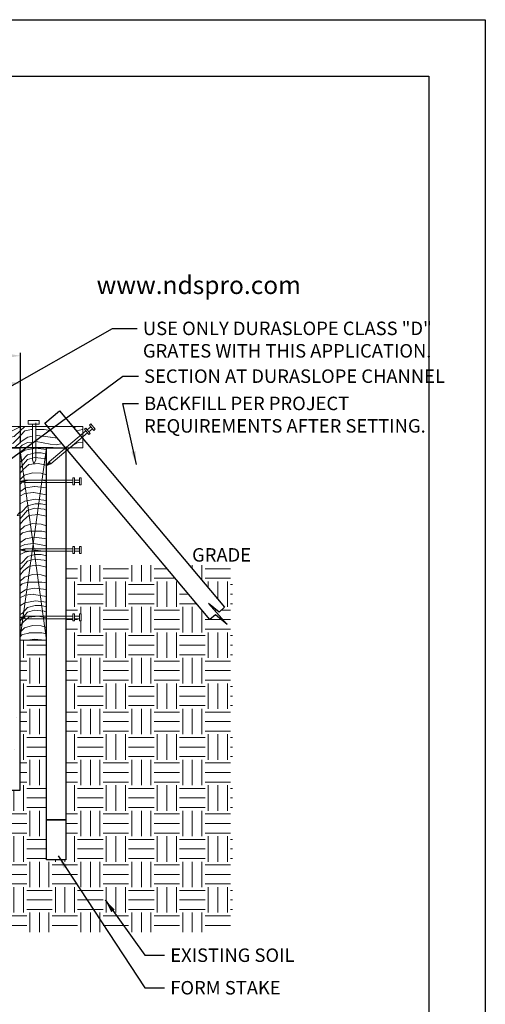
# Model space of a CAD drawing. Units: inches. Extents: x 0 to 217, y 0 to 280.
# Drawn here: x 134 to 216, y 106 to 280 of the extents above; entities that cross this region are included whole.
import ezdxf

# ---------------------------------------------------------------- set-up
doc = ezdxf.new("R2010")
doc.units = ezdxf.units.IN
doc.header["$LTSCALE"] = 10
doc.header["$MEASUREMENT"] = 0
doc.layers.get('DEFPOINTS').update_dxf_attribs({"linetype": 'CONTINUOUS'})
for name, color, linetype in [('588-LOGO$0$CADdetails-2-FINELIGHT', 2, 'CONTINUOUS'), ('588-LOGO$0$FRAME', 7, 'CONTINUOUS'), ('CADdetails-1-FINE', 1, 'CONTINUOUS'), ('CADdetails-7-VERYFINE', 7, 'CONTINUOUS')]:
    doc.layers.add(name, color=color, linetype=linetype)
doc.layers.add('A-Elev-HATCH', color=252, linetype='CONTINUOUS', lineweight=0)
doc.layers.add('CADdetails-9-EXTRAFINE', color=9, linetype='CONTINUOUS', lineweight=0)
doc.styles.add('588-LOGO$0$CADdetails-SUBHEADING', font='ARIALN.TTF', dxfattribs={"height": 3.18})
doc.styles.add('CADdetails-DIMENSIONS', font='ARIALN.TTF', dxfattribs={"height": 2.38})
doc.dimstyles.new('CADdetails-LEADER', dxfattribs={"dimtxt": 2.38, "dimasz": 2.38, "dimexe": 0.5, "dimexo": 1.5, "dimgap": 1, "dimtad": 0, "dimzin": 0, "dimdsep": 46, "dimtxsty": 'CADdetails-DIMENSIONS', "dimcen": 1, "dimclrd": 256, "dimclre": 256, "dimclrt": 256, "dimadec": 0, "dimazin": 0, "dimtfac": 1, "dimtdec": 4, "dimtofl": 0, "dimtmove": 0, "dimatfit": 3, "dimfxl": 1, "dimtolj": 1, "dimtzin": 0, "dimarcsym": 0})

# ---------------------------------------------------------------- blocks, each defined once
blk = doc.blocks.new('*D4')
at = {"layer": 'CADdetails-7-VERYFINE', "lineweight": -2}
for p, q in [((116.75, 205.4), (116.75, 216.26)), ((119.13, 215.76), (123.2, 215.76)), ((131.52, 215.76), (127.45, 215.76)), ((133.9, 205.2), (133.9, 216.26))]:
    blk.add_line(p, q, dxfattribs=at)
at = {"layer": 'CADdetails-7-VERYFINE'}
for points in [[(119.13, 216.16), (119.13, 215.37), (116.75, 215.76)], [(131.52, 216.16), (131.52, 215.37), (133.9, 215.76)]]:
    blk.add_solid(points, dxfattribs=at)
at = {"layer": 'DEFPOINTS', "color": 0}
for p in [(133.9, 215.76), (116.75, 203.9), (133.9, 203.7)]:
    blk.add_point(p, dxfattribs=at)
at = {"layer": 'CADdetails-7-VERYFINE', "insert": (125.32, 215.76), "char_height": 2.38, "attachment_point": 5, "style": 'CADdetails-DIMENSIONS'}
blk.add_mtext('\\A1;8"', dxfattribs=at)
blk = doc.blocks.new('*D5')
at = {"layer": 'CADdetails-7-VERYFINE', "lineweight": -2}
for p, q in [((76.02, 205.88), (76.02, 221.14)), ((133.9, 205.2), (133.9, 221.14)), ((78.4, 220.64), (94.55, 220.64)), ((131.52, 220.64), (115.37, 220.64))]:
    blk.add_line(p, q, dxfattribs=at)
at = {"layer": 'CADdetails-7-VERYFINE'}
for points in [[(78.4, 221.04), (78.4, 220.25), (76.02, 220.64)], [(131.52, 221.04), (131.52, 220.25), (133.9, 220.64)]]:
    blk.add_solid(points, dxfattribs=at)
at = {"layer": 'DEFPOINTS', "color": 0}
for p in [(133.9, 220.64), (76.02, 204.38), (133.9, 203.7)]:
    blk.add_point(p, dxfattribs=at)
at = {"layer": 'CADdetails-7-VERYFINE', "char_height": 2.38, "attachment_point": 5, "style": 'CADdetails-DIMENSIONS'}
for s, insert in [('\\A1;22"', (104.96, 222.84)), ('\\A1;{\\A0;\\C7;MIN. SAW CUT \\P}', (104.96, 218.41))]:
    blk.add_mtext(s, dxfattribs=dict(at, insert=insert))

msp = doc.modelspace()

# ---------------------------------------------------------------- hatches: boundary and pattern name
at = {"layer": 'CADdetails-9-EXTRAFINE'}
h = msp.add_hatch(dxfattribs=at)
h.set_pattern_fill('WOOD_3', color=256, scale=8.988197, style=0, pattern_type=2)
h.set_pattern_definition([(355.2364, (-346.253, 52.17736), (-98.8701749, 8.9881208), [1.08232, -107.1499]), (11.3099, (-345.1744, 52.0875), (35.9527945, 8.9881757), [1.37493, -44.45606]), (45, (-343.826, 52.357), (0, 8.9882), [1.0169, -11.69433]), (46.8476, (-343.1071, 53.0762), (125.83478272, 134.82293206), [1.97126, -195.15528]), (12.9946, (-341.7589, 54.5143), (-80.8937794, -17.9763721), [1.19918, -118.71833]), (0, (-340.59, 54.784), (8.9882, 8.9882), [2.24705, -6.74115]), (350.5377, (-338.3434, 54.784), (-44.9409917, 8.9881802), [1.09346, -53.5796]), (354.2894, (-346.253, 54.6042), (-80.8937673, 8.9882088), [0.9033, -89.42696]), (0, (-345.354, 54.514), (8.9882, 8.9882), [1.34823, -7.63997]), (28.3008, (-344.0059, 54.5143), (98.87012255, 53.92926144), [1.32709, -131.38205]), (52.125, (-342.8375, 55.1435), (-35.9528045, -44.9409766), [2.04962, -100.43159]), (39.2894, (-341.5791, 56.76134), (53.9291874, 44.9409814), [1.27747, -126.46882]), (6.3402, (-340.5904, 57.5703), (71.9055702, 8.9882111), [1.62783, -79.76375]), (348.1113, (-338.97254, 57.75004), (-125.834733, 26.96468553), [1.74519, -172.77402]), (353.2902, (-346.253, 57.3905), (80.8937815, -8.98814195), [1.53853, -152.31461]), (3.3665, (-344.725, 57.21075), (143.81114505, 8.9882955), [1.53064, -151.53285]), (33.6901, (-343.197, 57.3006), (-17.97639, -8.988209), [1.62037, -30.78704]), (47.4896, (-341.84876, 58.19945), (89.88188604, 98.8702444), [1.46317, -144.85407]), (14.9314, (-340.86006, 59.27804), (98.8701712, 26.96456346), [1.39535, -138.139]), (0, (-339.512, 59.638), (8.9882, 8.9882), [1.07858, -7.90961]), (347.0054, (-338.43325, 59.63756), (80.8937794, -17.9763721), [1.19918, -118.71833]), (0, (-343.467, 50.649), (8.9882, 8.9882), [0, -8.9882]), (223.1524, (-342.2083, 51.9976), (134.82293206, 125.83478272), [1.97126, -195.15528]), (206.5651, (-343.6464, 59.6376), (-8.98819, -8.98821), [0.80393, -19.29429]), (188.1301, (-344.3655, 59.278), (-53.9291797, -8.988191), [1.27112, -62.28502]), (156.8014, (-345.6238, 59.0983), (-44.9409823, 17.9764058), [0.68452, -67.76754]), (26.5651, (-342.2083, 51.9976), (8.98819, 8.98821), [1.0049, -19.09331]), (6.7098, (-341.30947, 52.447), (-80.8937815, -8.98814195), [1.53853, -152.31461]), (349.8753, (-339.78148, 52.62677), (152.7993372, -26.96466804), [2.5565, -253.09411]), (349.6952, (-346.253, 51.18866), (53.9291903, -8.9881509), [1.00491, -99.48618]), (15.5241, (-345.2643, 51.0089), (-98.8701756, -26.96457086), [1.67913, -166.23424]), (42.8789, (-343.6464, 51.4583), (-116.84656743, -107.85836114), [1.7172, -170.00206]), (34.6952, (-342.38805, 52.62677), (89.88191786, 62.917456), [1.42116, -140.69471]), (9.4623, (-341.2196, 53.4357), (44.9409917, 8.9881802), [1.6402, -53.03288]), (353.4181, (-339.6017, 53.70535), (-152.79936101, 17.97627435), [2.35244, -232.89119]), (351.8699, (-346.253, 53.4357), (-53.9291797, 8.988191), [1.27112, -62.28502]), (11.3099, (-344.9946, 53.256), (35.9527945, 8.9881757), [1.37493, -44.45606]), (42.5104, (-343.6464, 53.5256), (-98.8702444, -89.88188604), [1.46317, -144.85407]), (45, (-342.568, 54.514), (0, 8.9882), [1.65246, -11.05877]), (17.354, (-341.39935, 55.68276), (-116.84657845, -35.95273837), [1.5067, -149.16294]), (356.6335, (-339.96124, 56.13217), (-143.81114505, 8.9882955), [1.53064, -151.53285]), (342.8973, (-338.43325, 56.0423), (89.881985, -26.9645503), [1.22253, -121.03017]), (351.2538, (-346.253, 55.68276), (62.9173727, -8.9882347), [1.18221, -117.03906]), (14.9314, (-345.0845, 55.503), (98.8701712, 26.96456346), [1.39535, -138.139]), (32.0054, (-343.7363, 55.8625), (-44.9409752, -26.9646008), [1.69589, -83.0986]), (49.8991, (-342.29817, 56.76134), (-98.87014897, -116.84657765), [2.23262, -221.02956]), (15.9454, (-340.86, 58.4691), (-35.952789, -8.988196), [1.3087, -64.12636]), (353.991, (-339.6017, 58.82863), (89.88196722, -8.9881908), [1.7172, -170.00206]), (336.8014, (-337.894, 58.6489), (44.9409823, -17.9764058), [0.68452, -67.76754]), (350.5377, (-346.253, 58.3792), (-44.9409917, 8.9881802), [1.09346, -53.5796]), (10.008, (-345.1744, 58.19945), (98.8701624, 17.9764251), [1.5516, -153.60874]), (37.4054, (-343.6464, 58.4691), (116.84649258, 89.88205892), [1.92356, -190.43225]), (29.0546, (-342.1184, 50.6494), (62.9173821, 35.952788), [0.92539, -91.61376]), (10.7843, (-341.30947, 51.09878), (-143.81114668, -26.96459578), [1.92146, -190.22425]), (352.875, (-339.422, 51.4583), (-62.917382, 8.9881815), [2.17396, -70.2912])])
h.paths.add_polyline_path([(73.956, 208.17), (73.956, 204.381), (116.753, 204.381), (116.753, 204.382), (136.023, 204.381), (136.023, 208.17)])
h.paths.add_polyline_path([(73.378, 208.17), (71.11, 208.17), (67.931, 204.381), (71.314, 204.381), (73.378, 204.381)])
h.paths.add_polyline_path([(65.056, 206.217), (64.091, 207.027), (63.841, 206.729), (63.6, 206.932), (63.85, 207.23), (63.209, 207.767), (62.959, 207.47), (62.718, 207.672), (63.135, 208.17), (58.903, 208.17), (58.932, 204.381), (63.515, 204.381)])
h.paths.add_polyline_path([(66.694, 208.17), (63.546, 208.17), (63.493, 208.105), (64.134, 207.568), (64.384, 207.865), (64.625, 207.663), (64.375, 207.365), (65.34, 206.555)])
h.paths.add_polyline_path([(138.716, 208.17), (136.602, 208.17), (136.602, 204.381), (139.678, 204.381), (141.895, 204.381)])
h.paths.add_polyline_path([(144.915, 208.17), (143.132, 208.17), (144.486, 206.555), (144.915, 206.915)])
h.paths.add_polyline_path([(144.915, 206.045), (144.77, 206.217), (142.581, 204.381), (144.915, 204.381)])
h = msp.add_hatch(dxfattribs=at)
h.set_pattern_fill('AR-CONC', color=256, scale=2)
h.set_pattern_definition([(50, (0, -3.15), (14.3452, -1.25504), [1.5, -16.5]), (355, (0, -3.15), (-2.775, 15.0438), [1.2, -13.2]), (100.4514, (1.195, -3.255), (11.5702, 13.7888), [1.2748, -14.02284]), (46.184, (0, 0.85), (21.3448, -3.3104), [2.25, -24.75]), (96.636, (1.779, 0.574), (18.6932, 19.4824), [1.9122, -21.0343]), (351.184, (0, 0.85), (18.6932, 19.4824), [1.8, -19.8]), (21, (2, -0.15), (11.93814, -8.0524), [1.5, -16.5]), (326, (2, -0.15), (4.8663, 14.503), [1.2, -13.2]), (71.4514, (2.995, -0.821), (16.80445, 6.4506), [1.2748, -14.02284]), (37.5, (0, -3.15), (0.2432, 6.65788), [0, -13.04, 0, -13.4, 0, -13.25]), (7.5, (0, -3.15), (5.2614, 7.88823), [0, -7.64, 0, -12.74, 0, -5.05]), (327.5, (-4.46, -3.15), (10.67645, -0.4511), [0, -5, 0, -15.6, 0, -20.7]), (317.5, (-6.46, -3.15), (11.66372, 2.0021), [0, -6.5, 0, -10.36, 0, -14.7])])
edge = h.paths.add_edge_path()
edge.add_line((87.979, 189.383), (87.979, 143.891))
edge.add_line((87.979, 143.891), (133.802, 143.891))
edge.add_line((133.802, 143.891), (133.802, 204.381))
edge.add_line((133.802, 204.381), (116.753, 204.381))
edge.add_line((116.753, 204.381), (116.806, 202.855))
edge.add_line((116.806, 202.855), (118.551, 202.855))
edge.add_line((118.551, 202.855), (118.589, 201.787))
edge.add_line((118.589, 201.787), (116.968, 198.212))
edge.add_line((116.968, 198.212), (117.09, 194.722))
edge.add_line((117.09, 194.722), (124.543, 194.722))
edge.add_line((124.543, 194.722), (124.365, 191.084))
edge.add_line((124.365, 191.084), (124.278, 189.383))
edge.add_line((124.278, 189.383), (121.372, 189.383))
edge.add_line((121.372, 189.383), (119.818, 189.383))
edge.add_line((119.818, 189.383), (116.566, 184.739))
edge.add_line((116.566, 184.739), (116.526, 184.668))
edge.add_line((116.526, 184.668), (116.499, 184.591))
edge.add_line((116.499, 184.591), (116.487, 184.51))
edge.add_line((116.487, 184.51), (115.727, 171.652))
edge.add_line((115.727, 171.652), (115.562, 162.202))
edge.add_line((115.562, 162.202), (115.561, 162.202))
edge.add_line((115.561, 162.202), (115.532, 161.946))
edge.add_line((115.532, 161.946), (115.364, 161.64))
edge.add_line((115.364, 161.64), (115.093, 161.421))
edge.add_line((115.093, 161.421), (114.844, 161.347))
edge.add_line((114.844, 161.347), (114.672, 161.33))
edge.add_line((114.672, 161.33), (112.655, 161.33))
edge.add_line((112.655, 161.33), (112.639, 159.511))
edge.add_line((112.639, 159.511), (112.639, 159.511))
edge.add_arc((112.416, 159.513), 0.222, 270, 359.49212, ccw=False)
edge.add_line((112.416, 159.29), (97.41, 159.29))
edge.add_arc((97.41, 159.513), 0.222, 180.50054, 270, ccw=False)
edge.add_line((97.187, 159.511), (97.187, 159.511))
edge.add_line((97.187, 159.511), (97.172, 161.33))
edge.add_line((97.172, 161.33), (95.154, 161.33))
edge.add_line((95.154, 161.33), (94.895, 161.355))
edge.add_line((94.895, 161.355), (94.587, 161.518))
edge.add_line((94.587, 161.518), (94.363, 161.785))
edge.add_line((94.363, 161.785), (94.284, 162.033))
edge.add_line((94.284, 162.033), (94.264, 162.204))
edge.add_line((94.264, 162.204), (94.099, 171.652))
edge.add_line((94.099, 171.652), (93.34, 184.51))
edge.add_line((93.34, 184.51), (93.327, 184.591))
edge.add_line((93.327, 184.591), (93.3, 184.668))
edge.add_line((93.3, 184.668), (93.26, 184.739))
edge.add_line((93.26, 184.739), (90.008, 189.383))
edge.add_line((90.008, 189.383), (88.454, 189.383))
edge.add_line((88.454, 189.383), (87.979, 189.383))
h.paths.add_polyline_path([(87.979, 199.261), (87.979, 194.722), (92.736, 194.722), (92.858, 198.212), (91.237, 201.787), (91.237, 201.787), (91.275, 202.855), (93.02, 202.855), (93.073, 204.381), (76.024, 204.381), (76.024, 143.891), (87.979, 143.891), (87.979, 189.383), (85.548, 189.383), (85.461, 191.084), (85.283, 194.722), (85.79, 194.722), (85.79, 199.261)])
h = msp.add_hatch(dxfattribs=at)
h.set_pattern_fill('WOOD_3', color=256, scale=8.988197, style=0, pattern_type=2)
h.set_pattern_definition([(355.2364, (-283.76446, 52.17736), (-98.8701749, 8.9881208), [1.08232, -107.1499]), (11.3099, (-282.6859, 52.0875), (35.9527945, 8.988176), [1.37493, -44.45606]), (45, (-281.3376, 52.357), (0, 8.9882), [1.0169, -11.69433]), (46.8476, (-280.6186, 53.0762), (125.83478272, 134.82293206), [1.97126, -195.15528]), (12.9946, (-279.27036, 54.5143), (-80.8937794, -17.9763721), [1.19918, -118.71833]), (0, (-278.102, 54.784), (8.9882, 8.9882), [2.24705, -6.74115]), (350.5377, (-275.8548, 54.784), (-44.9409917, 8.98818), [1.09346, -53.5796]), (354.2894, (-283.7645, 54.6042), (-80.8937673, 8.9882088), [0.9033, -89.42696]), (0, (-282.866, 54.514), (8.9882, 8.9882), [1.34823, -7.63997]), (28.3008, (-281.5174, 54.5143), (98.87012255, 53.9292614), [1.32709, -131.38205]), (52.125, (-280.34895, 55.1435), (-35.9528045, -44.9409766), [2.04962, -100.43159]), (39.2894, (-279.0906, 56.76134), (53.9291874, 44.9409814), [1.27747, -126.46882]), (6.3402, (-278.1019, 57.5703), (71.9055702, 8.9882111), [1.62783, -79.76375]), (348.1113, (-276.484, 57.75004), (-125.834733, 26.96468553), [1.74519, -172.77402]), (353.2902, (-283.76446, 57.3905), (80.8937815, -8.98814195), [1.53853, -152.31461]), (3.3665, (-282.23647, 57.21075), (143.81114505, 8.9882955), [1.53064, -151.53285]), (33.6901, (-280.7085, 57.3006), (-17.97639, -8.988209), [1.62037, -30.78704]), (47.4896, (-279.36024, 58.19945), (89.88188604, 98.8702444), [1.46317, -144.85407]), (14.9314, (-278.37154, 59.27804), (98.8701712, 26.96456346), [1.39535, -138.139]), (0, (-277.023, 59.638), (8.9882, 8.9882), [1.07858, -7.90961]), (347.0054, (-275.9447, 59.63756), (80.8937794, -17.9763721), [1.19918, -118.71833]), (0, (-280.978, 50.649), (8.9882, 8.9882), [0, -8.9882]), (223.1524, (-279.71977, 51.9976), (134.82293206, 125.83478272), [1.97126, -195.15528]), (206.5651, (-281.158, 59.6376), (-8.98819, -8.98821), [0.80393, -19.29429]), (188.1301, (-281.877, 59.278), (-53.9291797, -8.988191), [1.27112, -62.28502]), (156.8014, (-283.1353, 59.0983), (-44.9409823, 17.9764058), [0.68452, -67.76754]), (26.5651, (-279.7198, 51.9976), (8.98819, 8.98821), [1.0049, -19.09331]), (6.7098, (-278.82095, 52.447), (-80.8937815, -8.98814195), [1.53853, -152.31461]), (349.8753, (-277.29296, 52.62677), (152.7993372, -26.96466804), [2.5565, -253.09411]), (349.6952, (-283.7645, 51.18866), (53.9291903, -8.9881509), [1.00491, -99.48618]), (15.5241, (-282.77576, 51.0089), (-98.8701756, -26.96457086), [1.67913, -166.23424]), (42.8789, (-281.1579, 51.4583), (-116.84656743, -107.85836114), [1.7172, -170.00206]), (34.6952, (-279.89954, 52.62677), (89.88191786, 62.917456), [1.42116, -140.69471]), (9.4623, (-278.731, 53.4357), (44.9409917, 8.98818), [1.6402, -53.03288]), (353.4181, (-277.1132, 53.70535), (-152.799361, 17.97627435), [2.35244, -232.89119]), (351.8699, (-283.7645, 53.4357), (-53.9291797, 8.988191), [1.27112, -62.28502]), (11.3099, (-282.5061, 53.256), (35.9527945, 8.988176), [1.37493, -44.45606]), (42.5104, (-281.1579, 53.5256), (-98.8702444, -89.88188604), [1.46317, -144.85407]), (45, (-280.079, 54.514), (0, 8.9882), [1.65246, -11.05877]), (17.354, (-278.91083, 55.68276), (-116.84657845, -35.9527384), [1.5067, -149.16294]), (356.6335, (-277.4727, 56.13217), (-143.81114505, 8.9882955), [1.53064, -151.53285]), (342.8973, (-275.9447, 56.0423), (89.881985, -26.9645503), [1.22253, -121.03017]), (351.2538, (-283.76446, 55.68276), (62.9173727, -8.9882347), [1.18221, -117.03906]), (14.9314, (-282.596, 55.503), (98.8701712, 26.96456346), [1.39535, -138.139]), (32.0054, (-281.2478, 55.8625), (-44.9409752, -26.9646008), [1.6959, -83.0986]), (49.8991, (-279.80965, 56.76134), (-98.87014897, -116.84657765), [2.23262, -221.02956]), (15.9454, (-278.3715, 58.4691), (-35.952789, -8.988196), [1.3087, -64.12636]), (353.991, (-277.1132, 58.82863), (89.8819672, -8.9881908), [1.7172, -170.00206]), (336.8014, (-275.4054, 58.6489), (44.9409823, -17.9764058), [0.68452, -67.76754]), (350.5377, (-283.7645, 58.3792), (-44.9409917, 8.98818), [1.09346, -53.5796]), (10.008, (-282.6859, 58.19945), (98.8701624, 17.9764251), [1.5516, -153.60874]), (37.4054, (-281.1579, 58.4691), (116.84649258, 89.8820589), [1.92356, -190.43225]), (29.0546, (-279.6299, 50.6494), (62.917382, 35.952788), [0.92539, -91.61376]), (10.7843, (-278.82095, 51.09878), (-143.8111467, -26.96459578), [1.92146, -190.22425]), (352.875, (-276.9334, 51.4583), (-62.917382, 8.9881815), [2.17396, -70.2912])])
h.paths.add_polyline_path([(138.512, 204.381), (133.802, 204.381), (136.157, 187.39)])
h.paths.add_polyline_path([(133.802, 204.381), (133.802, 170.399), (136.157, 187.39)])
h.paths.add_polyline_path([(138.512, 204.381), (136.157, 187.39), (138.512, 170.399)])
h.paths.add_polyline_path([(136.157, 187.39), (133.802, 170.399), (138.512, 170.399)])
h = msp.add_hatch(dxfattribs=at)
h.set_pattern_fill('EARTH', color=256, scale=18)
h.set_pattern_definition([(0, (0, -3.15), (4.5, 4.5), [4.5, -4.5]), (0, (0, -1.4624), (4.5, 4.5), [4.5, -4.5]), (0, (0, 0.225), (4.5, 4.5), [4.5, -4.5]), (90, (0.5625, 0.7876), (-4.5, 4.5), [4.5, -4.5]), (90, (2.25, 0.7876), (-4.5, 4.5), [4.5, -4.5]), (90, (3.9375, 0.7876), (-4.5, 4.5), [4.5, -4.5])])
h.paths.add_polyline_path([(37.781, 183.657), (37.7, 118.85), (171.355, 118.85), (171.333, 183.657), (163.7, 183.657), (169.935, 176.227), (168.967, 175.386), (167.084, 176.911), (170.431, 173.193), (168.338, 174.888), (167.343, 174.053), (159.284, 183.657), (141.895, 183.657), (141.895, 174.65), (143.155, 174.65), (143.155, 175.039), (143.469, 175.039), (143.469, 174.65), (144.306, 174.65), (144.306, 175.039), (144.621, 175.039), (144.621, 173.82), (144.306, 173.82), (144.306, 174.209), (143.469, 174.209), (143.469, 173.82), (143.155, 173.82), (143.155, 174.209), (141.895, 174.209), (141.895, 138.661), (141.899, 138.661), (141.899, 131.636), (138.512, 131.636), (138.512, 170.399), (133.802, 170.399), (133.802, 143.891), (76.024, 143.891), (76.024, 170.399), (71.314, 170.399), (71.314, 131.636), (67.927, 131.636), (67.927, 138.661), (67.931, 138.661), (67.931, 174.209), (66.672, 174.209), (66.672, 173.82), (66.357, 173.82), (66.357, 174.209), (65.52, 174.209), (65.52, 173.82), (65.205, 173.82), (65.205, 175.039), (65.52, 175.039), (65.52, 174.65), (66.357, 174.65), (66.357, 175.039), (66.672, 175.039), (66.672, 174.65), (67.931, 174.65), (67.931, 183.657), (50.542, 183.657), (42.483, 174.053), (41.488, 174.888), (39.395, 173.193), (42.742, 176.911), (40.859, 175.386), (39.891, 176.227), (46.126, 183.657)])

# ---------------------------------------------------------------- linework, layer by layer
at = {"layer": '588-LOGO$0$FRAME'}
for p, q in [((0, 280), (216, 280)), ((216, 280), (216, 0))]:
    msp.add_line(p, q, dxfattribs=at)
at = {"layer": 'A-Elev-HATCH'}
for p, q in [((136.602, 202.23), (136.602, 208.793)), ((136.023, 202.244), (136.023, 208.536)), ((133.802, 204.381), (138.512, 170.399)), ((138.512, 204.381), (133.802, 170.399)), ((136.023, 202.244), (136.292, 201.542)), ((136.292, 201.542), (136.602, 202.23)), ((138.955, 201.914), (138.429, 201.185)), ((139.097, 201.745), (138.429, 201.185)), ((138.429, 201.185), (139.239, 201.576)), ((134.674, 198.686), (133.802, 198.465)), ((133.802, 198.465), (134.674, 198.245)), ((134.674, 198.465), (133.802, 198.465)), ((134.674, 186.565), (133.802, 186.344)), ((133.802, 186.344), (134.674, 186.124)), ((134.674, 186.344), (133.802, 186.344)), ((134.674, 174.65), (133.802, 174.429)), ((133.802, 174.429), (134.674, 174.209)), ((134.674, 174.429), (133.802, 174.429))]:
    msp.add_line(p, q, dxfattribs=at)
for points in [[(135.284, 209.195), (137.21, 209.195), (137.21, 208.558), (135.284, 208.558)], [(145.442, 207.865), (145.201, 207.663), (145.985, 206.729), (146.226, 206.932)], [(146.325, 208.606), (146.084, 208.403), (146.867, 207.47), (147.108, 207.672)], [(138.512, 204.381), (133.802, 204.381), (133.802, 170.399), (138.512, 170.399)], [(143.469, 199.075), (143.155, 199.075), (143.155, 197.856), (143.469, 197.856)], [(144.621, 199.075), (144.306, 199.075), (144.306, 197.856), (144.621, 197.856)], [(143.469, 186.954), (143.155, 186.954), (143.155, 185.735), (143.469, 185.735)], [(144.621, 186.954), (144.306, 186.954), (144.306, 185.735), (144.621, 185.735)], [(143.469, 175.039), (143.155, 175.039), (143.155, 173.82), (143.469, 173.82)], [(144.621, 175.039), (144.306, 175.039), (144.306, 173.82), (144.621, 173.82)]]:
    msp.add_lwpolyline(points, close=True, dxfattribs=at)
for points in [[(145.735, 207.027), (139.239, 201.576), (138.955, 201.914), (145.451, 207.365)], [(145.692, 207.568), (146.333, 208.105), (146.617, 207.767), (145.976, 207.23)], [(143.155, 198.245), (134.674, 198.245), (134.674, 198.686), (143.155, 198.686)], [(143.469, 198.686), (144.306, 198.686), (144.306, 198.245), (143.469, 198.245)], [(143.155, 186.124), (134.674, 186.124), (134.674, 186.565), (143.155, 186.565)], [(143.469, 186.565), (144.306, 186.565), (144.306, 186.124), (143.469, 186.124)], [(143.155, 174.209), (134.674, 174.209), (134.674, 174.65), (143.155, 174.65)], [(143.469, 174.65), (144.306, 174.65), (144.306, 174.209), (143.469, 174.209)]]:
    msp.add_lwpolyline(points, dxfattribs=at)
at = {"layer": 'CADdetails-1-FINE', "linetype": 'Continuous'}
for p, q in [((116.748, 203.897), (133.802, 204.381)), ((139.678, 204.381), (116.753, 204.382)), ((133.802, 204.381), (133.802, 143.891)), ((133.802, 143.891), (111.087, 143.891))]:
    msp.add_line(p, q, dxfattribs=at)
msp.add_lwpolyline([(167.343, 174.053), (138.234, 208.744), (140.826, 210.918), (169.935, 176.227)], dxfattribs=at)
for points in [[(138.512, 204.381), (141.895, 204.381), (141.895, 138.661), (138.512, 138.661)], [(138.512, 138.661), (141.899, 138.661), (141.899, 131.636), (138.512, 131.636)]]:
    msp.add_lwpolyline(points, close=True, dxfattribs=at)
at = {"layer": 'CADdetails-7-VERYFINE', "linetype": 'Continuous'}
for p, q in [((168.967, 175.386), (167.084, 176.911)), ((167.084, 176.911), (170.431, 173.193)), ((169.935, 176.227), (168.967, 175.386)), ((168.338, 174.888), (167.343, 174.053)), ((170.431, 173.193), (168.338, 174.888))]:
    msp.add_line(p, q, dxfattribs=at)
at = {"layer": 'CADdetails-9-EXTRAFINE'}
msp.add_lwpolyline([(58.932, 204.381), (144.915, 204.381), (144.915, 208.17), (58.903, 208.17)], close=True, dxfattribs=at)
at = {"layer": 'DEFPOINTS'}
msp.add_lwpolyline([(10, 270), (206, 270), (206, 10), (10, 10)], close=True, dxfattribs=at)

# ---------------------------------------------------------------- texts
at = {"layer": '588-LOGO$0$CADdetails-2-FINELIGHT', "style": '588-LOGO$0$CADdetails-SUBHEADING'}
msp.add_text('www.ndspro.com', height=3.18, dxfattribs=at).set_placement((147.353, 231.547))
at = {"layer": 'CADdetails-7-VERYFINE', "char_height": 2.38, "style": 'CADdetails-DIMENSIONS'}
for s, insert, attachment_point in [('{\\C7;USE ONLY DURASLOPE CLASS "D" \\PGRATES WITH THIS APPLICATION.}', (155.529, 226.676), 1), ('\\A1;SECTION AT DURASLOPE CHANNEL ', (155.735, 218.235), 1), ('GRADE', (174.633, 186.671), 3), ('{\\C7;EXISTING SOIL}', (160.365, 115.968), 1), ('{\\C7;FORM STAKE}', (160.365, 110.219), 1)]:
    msp.add_mtext(s, dxfattribs=dict(at, insert=insert, attachment_point=attachment_point))
at = {"layer": 'CADdetails-7-VERYFINE', "insert": (155.735, 213.421), "char_height": 2.38, "width": 50.99189, "attachment_point": 1, "style": 'CADdetails-DIMENSIONS'}
msp.add_mtext('BACKFILL PER PROJECT REQUIREMENTS AFTER SETTING.', dxfattribs=at)

# ---------------------------------------------------------------- dimensions: what is measured, and where the dimension line sits
at = {"layer": 'CADdetails-7-VERYFINE'}
for base, p1, text, picture, middle in [((133.897, 220.644), (76.024, 204.381), '22"\\X{\\A0;\\C7;MIN. SAW CUT \\P}', '*D5', (104.96, 220.644)), ((133.897, 215.762), (116.748, 203.897), '8"', '*D4', (125.322, 215.762))]:
    dim = msp.add_linear_dim(base=base, p1=p1, p2=(133.897, 203.701), text=text, dimstyle='CADdetails-LEADER', dxfattribs=at)
    dim.commit()
    dim.dimension.update_dxf_attribs({"geometry": picture, "text_midpoint": middle})

# ---------------------------------------------------------------- leaders
at = {"layer": 'CADdetails-7-VERYFINE', "annotation_type": 0, "has_hookline": 1, "hookline_direction": 0}
for points, text_width in [([(110.333, 202.776), (150.133, 225.486), (154.529, 225.486)], 45.379), ([(120.886, 194.111), (152, 217.045), (154.735, 217.045)], 47.488), ([(154.37, 201.429), (152, 212.231), (154.735, 212.231)], 44.543), ([(140.56, 132.334), (155.839, 109.029), (159.365, 109.029)], 17.348), ([(148.858, 124.559), (155.839, 114.778), (159.365, 114.778)], 19.381)]:
    msp.add_leader(points, dimstyle='CADdetails-LEADER', override={"dimgap": 1, "dimtad": 0}, dxfattribs=dict(at, text_width=text_width))

doc.saveas('drawing.dxf')
